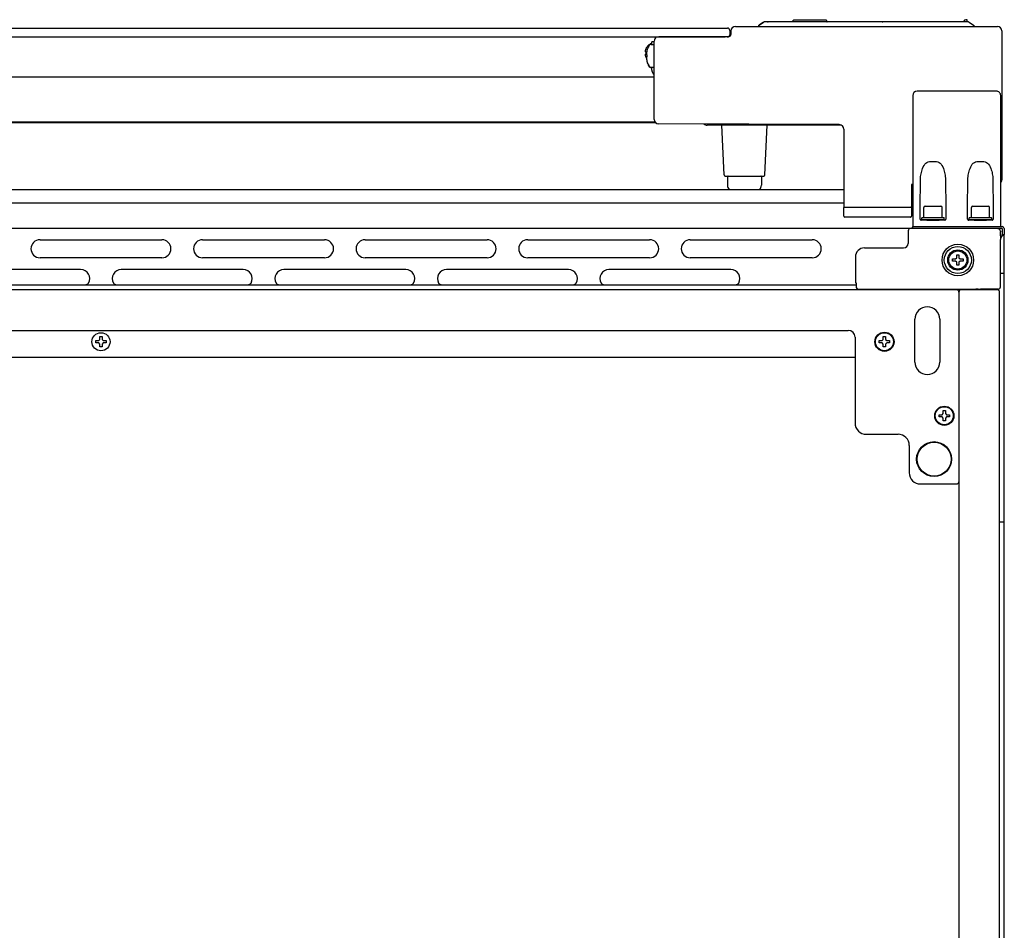
# Model space of a CAD drawing. Units: millimetres. Extents: x 13542 to 18669, y 6229 to 9916.
# Drawn here: x 16795 to 17231, y 9466 to 9869 of the extents above; entities that cross this region are included whole.
import ezdxf

# ---------------------------------------------------------------- set-up
doc = ezdxf.new("R2010")
doc.units = ezdxf.units.MM
doc.header["$LTSCALE"] = 346.5
doc.layers.get('0').update_dxf_attribs({"linetype": 'CONTINUOUS'})
doc.layers.add('ASSI', color=7, linetype='CONTINUOUS')
doc.layers.add('GEOM', color=7, linetype='CONTINUOUS')

msp = doc.modelspace()

# ---------------------------------------------------------------- linework, layer by layer
at = {"color": 7, "linetype": 'Continuous'}
for p, q in [((17137.66, 9868.49), (17137.66, 9868.74)), ((17152.41, 9868.99), (17137.91, 9868.99)), ((17152.66, 9868.49), (17152.66, 9868.74)), ((17214.86, 9869.24), (17214.21, 9869.24)), ((17214.86, 9868.24), (17214.86, 9869.24)), ((16553.67, 9865.5), (17108.67, 9865.5)), ((17109.67, 9864.5), (17109.67, 9862.5)), ((17112.17, 9866.24), (17228.17, 9866.24)), ((17122.49, 9866.48), (17122.48, 9866.24)), ((17122.49, 9866.55), (17122.55, 9866.7)), ((17122.49, 9866.48), (17122.49, 9866.55)), ((17122.55, 9866.7), (17122.58, 9866.74)), ((17122.58, 9866.74), (17122.64, 9866.83)), ((17122.64, 9866.83), (17122.72, 9866.89)), ((17124.67, 9868.16), (17122.71, 9866.89)), ((17122.72, 9866.89), (17124.67, 9868.16)), ((17215.37, 9868.24), (17124.95, 9868.24)), ((17125.12, 9868.24), (17125.16, 9868.24)), ((17125.48, 9868.24), (17125.28, 9868.24)), ((17126.39, 9868.24), (17126.7, 9868.24)), ((17202.2, 9868.29), (17177.46, 9868.29)), ((17215.2, 9868.24), (17214.85, 9868.24)), ((17215.64, 9868.16), (17217.6, 9866.89)), ((17215.64, 9868.16), (17217.6, 9866.89)), ((17217.6, 9866.89), (17217.64, 9866.86)), ((17217.8, 9866.64), (17217.83, 9866.48)), ((17217.83, 9866.48), (17217.84, 9866.24)), ((17107.67, 9861.5), (16553.67, 9861.5)), ((17078.17, 9861.74), (17109.17, 9861.74)), ((17110.17, 9864.24), (17110.17, 9862.74)), ((17110.17, 9863.99), (17110.17, 9862.74)), ((17110.17, 9862.74), (17110.17, 9863.99)), ((17230.17, 9864.24), (17230.17, 9798.24)), ((17072.69, 9856.79), (17072.72, 9856.79)), ((17074.57, 9858.49), (17074.77, 9858.49)), ((17074.87, 9858.24), (17075.92, 9858.24)), ((17075.17, 9858.24), (17075.17, 9859.49)), ((17076.17, 9859.49), (17075.17, 9859.49)), ((17076.17, 9825.1), (17076.17, 9859.74)), ((17076.17, 9844.29), (17076.17, 9859.49)), ((17076.17, 9844.44), (17076.17, 9859.49)), ((17072.17, 9854.99), (17072.72, 9854.99)), ((17072.72, 9853.99), (17072.17, 9853.99)), ((17072.72, 9852.19), (17072.69, 9852.19)), ((17072.72, 9852.67), (17072.71, 9852.64)), ((17072.73, 9852.14), (17072.73, 9852.12)), ((17072.73, 9852.14), (17072.73, 9852.12)), ((17072.96, 9855.54), (17072.97, 9855.54)), ((17072.97, 9850.94), (17072.96, 9850.94)), ((17072.97, 9850.69), (17072.96, 9850.69)), ((17074.87, 9848.24), (17075.92, 9848.24)), ((17074.87, 9847.99), (17075.17, 9847.99)), ((17075.17, 9846.91), (17075.17, 9848.24)), ((17076.17, 9843.84), (16586.17, 9843.84)), ((17076.09, 9845.16), (17075.75, 9845.49)), ((17190.67, 9835.59), (17190.67, 9788.22)), ((17227.67, 9837.59), (17192.67, 9837.59)), ((17229.67, 9808.41), (17229.67, 9835.59)), ((17076.88, 9823.59), (16585.7, 9823.59)), ((17076.63, 9823.84), (16585.87, 9823.84)), ((17158.18, 9822.75), (17078.16, 9823.1)), ((17099.58, 9823.01), (17099.58, 9822.49)), ((17159.1, 9822.49), (17099.58, 9822.49)), ((17107.15, 9800.47), (17106.19, 9822.49)), ((17125.19, 9800.47), (17126.15, 9822.49)), ((17160.17, 9820.75), (17160.17, 9786.49)), ((17229.67, 9777.59), (17229.67, 9808.41)), ((17198.1, 9806.38), (17201.24, 9806.38)), ((17219.1, 9806.38), (17222.24, 9806.38)), ((17190.67, 9796.24), (17190.17, 9796.24)), ((17190.17, 9796.24), (17190.17, 9786.24)), ((17190.67, 9795.99), (17190.17, 9795.99)), ((17193.99, 9786.33), (17194.1, 9797.87)), ((17205.24, 9797.87), (17205.34, 9786.33)), ((17214.99, 9786.33), (17215.1, 9797.87)), ((17226.24, 9797.87), (17226.34, 9786.33)), ((16528.42, 9793.99), (17160.17, 9793.99)), ((17160.17, 9787.99), (16528.42, 9787.99)), ((17160.17, 9782.24), (17160.17, 9785.99)), ((17160.42, 9786.24), (17189.92, 9786.24)), ((17190.17, 9785.99), (17190.17, 9782.24)), ((17190.67, 9788.22), (17190.67, 9777.59)), ((17193.99, 9780.92), (17193.99, 9786.32)), ((17195.67, 9781.79), (17195.67, 9786.09)), ((17196.17, 9786.59), (17203.17, 9786.59)), ((17203.67, 9781.79), (17203.67, 9786.09)), ((17205.34, 9786.32), (17205.34, 9780.92)), ((17214.99, 9780.92), (17214.99, 9786.32)), ((17216.67, 9781.79), (17216.67, 9786.09)), ((17217.17, 9786.59), (17224.17, 9786.59)), ((17224.67, 9781.79), (17224.67, 9786.09)), ((17226.34, 9786.32), (17226.34, 9780.92)), ((17189.67, 9781.74), (17160.67, 9781.74)), ((17194.87, 9781.59), (17204.47, 9781.59)), ((17195.87, 9781.59), (17203.47, 9781.59)), ((17215.87, 9781.59), (17225.47, 9781.59)), ((17216.87, 9781.59), (17224.47, 9781.59)), ((17190.67, 9777.59), (17230.27, 9777.59)), ((17190.67, 9776.79), (17190.67, 9777.59)), ((17190.67, 9777.59), (17228.65, 9777.59)), ((17204.84, 9780.42), (17194.49, 9780.42)), ((17194.67, 9780.79), (17194.67, 9781.39)), ((17204.47, 9780.59), (17194.87, 9780.59)), ((17197.17, 9780.59), (17197.17, 9780.49)), ((17202.17, 9780.59), (17202.17, 9780.49)), ((17204.67, 9780.79), (17204.67, 9781.39)), ((17225.84, 9780.42), (17215.49, 9780.42)), ((17215.67, 9780.79), (17215.67, 9781.39)), ((17225.47, 9780.59), (17215.87, 9780.59)), ((17218.17, 9780.59), (17218.17, 9780.49)), ((17223.17, 9780.59), (17223.17, 9780.49)), ((17225.67, 9780.79), (17225.67, 9781.39)), ((17229.45, 9777.59), (17229.67, 9777.59)), ((17189.67, 9776.79), (16472.67, 9776.79)), ((17188.67, 9775.79), (17188.67, 9770.14)), ((17190.67, 9776.79), (17189.67, 9776.79)), ((17230.27, 9776.79), (17190.67, 9776.79)), ((17229.17, 9776.32), (17229.17, 9776.79)), ((17230.27, 9773.71), (17229.54, 9772.44)), ((17229.55, 9775.55), (17229.55, 9775.22)), ((17230.27, 9773.71), (17230.37, 9773.74)), ((17230.37, 9776.69), (17230.37, 9774.12)), ((17230.37, 9774.12), (17231.17, 9774.12)), ((17231.17, 9776.69), (17231.17, 9774.12)), ((17231.17, 9078.39), (17231.17, 9774.12)), ((16804.17, 9771.79), (16858.17, 9771.79)), ((16876.17, 9771.79), (16930.17, 9771.79)), ((16948.17, 9771.79), (17002.17, 9771.79)), ((17020.17, 9771.79), (17074.17, 9771.79)), ((17092.17, 9771.79), (17146.17, 9771.79)), ((17229.53, 9750.92), (17229.53, 9771.84)), ((17165.32, 9764.14), (17165.32, 9753.06)), ((17169.32, 9768.14), (17186.67, 9768.14)), ((17210.17, 9765.09), (17211.17, 9765.09)), ((17210.17, 9763.79), (17210.17, 9765.09)), ((17211.17, 9765.09), (17211.17, 9763.79)), ((16858.17, 9763.79), (16804.17, 9763.79)), ((16930.17, 9763.79), (16876.17, 9763.79)), ((17002.17, 9763.79), (16948.17, 9763.79)), ((17074.17, 9763.79), (17020.17, 9763.79)), ((17146.17, 9763.79), (17092.17, 9763.79)), ((17208.37, 9763.29), (17209.67, 9763.29)), ((17208.37, 9762.29), (17208.37, 9763.29)), ((17209.67, 9762.29), (17208.37, 9762.29)), ((17209.67, 9763.29), (17210.17, 9763.79)), ((17210.17, 9761.79), (17209.67, 9762.29)), ((17210.17, 9760.49), (17210.17, 9761.79)), ((17211.17, 9760.49), (17210.17, 9760.49)), ((17211.17, 9763.79), (17211.67, 9763.29)), ((17211.67, 9762.29), (17211.17, 9761.79)), ((17211.17, 9761.79), (17211.17, 9760.49)), ((17211.67, 9763.29), (17212.97, 9763.29)), ((17212.97, 9762.29), (17211.67, 9762.29)), ((17212.97, 9763.29), (17212.97, 9762.29)), ((16822.17, 9758.59), (16768.17, 9758.59)), ((16894.17, 9758.59), (16840.17, 9758.59)), ((16966.17, 9758.59), (16912.17, 9758.59)), ((17038.17, 9758.59), (16984.17, 9758.59)), ((17110.17, 9758.59), (17056.17, 9758.59)), ((17231.17, 9756.79), (17229.53, 9756.79)), ((17165.62, 9751.59), (16496.71, 9751.59)), ((17165.61, 9752.44), (17165.61, 9752.27)), ((17165.61, 9752.27), (17165.61, 9752.06)), ((17165.62, 9751.66), (17165.62, 9751.34)), ((17165.62, 9751.34), (17165.63, 9750.94)), ((17210.17, 9749.59), (16452.17, 9749.59)), ((17166.63, 9749.95), (17218.67, 9749.95)), ((17211.17, 9748.59), (17211.17, 9080.59)), ((17228.17, 9749.59), (17212.17, 9749.59)), ((17216.17, 9749.95), (17216.17, 9749.79)), ((17227.17, 9749.79), (17216.17, 9749.79)), ((17216.55, 9749.95), (17216.46, 9749.79)), ((17216.55, 9749.95), (17216.46, 9749.79)), ((17218.68, 9749.95), (17218.67, 9749.95)), ((17228.53, 9749.92), (17220.66, 9749.92)), ((17229.17, 9080.59), (17229.17, 9748.59)), ((17191.67, 9717.59), (17191.67, 9736.59)), ((17202.67, 9736.59), (17202.67, 9717.59)), ((16500.17, 9731.59), (17162.17, 9731.59)), ((16828.87, 9726.09), (16828.87, 9727.09)), ((16828.87, 9727.09), (16830.17, 9727.09)), ((16830.17, 9726.09), (16828.87, 9726.09)), ((16830.17, 9727.09), (16830.67, 9727.59)), ((16830.67, 9725.59), (16830.17, 9726.09)), ((16830.67, 9727.59), (16830.67, 9728.89)), ((16830.67, 9728.89), (16831.67, 9728.89)), ((16830.67, 9724.29), (16830.67, 9725.59)), ((16831.67, 9728.89), (16831.67, 9727.59)), ((16831.67, 9727.59), (16832.17, 9727.09)), ((16832.17, 9726.09), (16831.67, 9725.59)), ((16831.67, 9725.59), (16831.67, 9724.29)), ((16832.17, 9727.09), (16833.47, 9727.09)), ((16833.47, 9726.09), (16832.17, 9726.09)), ((16833.47, 9727.09), (16833.47, 9726.09)), ((17165.17, 9728.59), (17165.17, 9690.59)), ((17175.87, 9727.09), (17177.17, 9727.09)), ((17175.87, 9726.09), (17175.87, 9727.09)), ((17177.17, 9726.09), (17175.87, 9726.09)), ((17177.17, 9727.09), (17177.67, 9727.59)), ((17177.67, 9725.59), (17177.17, 9726.09)), ((17177.67, 9728.89), (17178.67, 9728.89)), ((17177.67, 9727.59), (17177.67, 9728.89)), ((17177.67, 9724.29), (17177.67, 9725.59)), ((17178.67, 9728.89), (17178.67, 9727.59)), ((17178.67, 9727.59), (17179.17, 9727.09)), ((17179.17, 9726.09), (17178.67, 9725.59)), ((17178.67, 9725.59), (17178.67, 9724.29)), ((17179.17, 9727.09), (17180.47, 9727.09)), ((17180.47, 9726.09), (17179.17, 9726.09)), ((17180.47, 9727.09), (17180.47, 9726.09)), ((16831.67, 9724.29), (16830.67, 9724.29)), ((17178.67, 9724.29), (17177.67, 9724.29)), ((17165.17, 9719.59), (16497.17, 9719.59)), ((17202.37, 9694.29), (17203.67, 9694.29)), ((17202.37, 9693.29), (17202.37, 9694.29)), ((17203.67, 9694.29), (17204.17, 9694.79)), ((17204.17, 9696.09), (17205.17, 9696.09)), ((17204.17, 9694.79), (17204.17, 9696.09)), ((17205.17, 9696.09), (17205.17, 9694.79)), ((17205.17, 9694.79), (17205.67, 9694.29)), ((17205.67, 9694.29), (17206.97, 9694.29)), ((17206.97, 9694.29), (17206.97, 9693.29)), ((17203.67, 9693.29), (17202.37, 9693.29)), ((17204.17, 9692.79), (17203.67, 9693.29)), ((17204.17, 9691.49), (17204.17, 9692.79)), ((17205.17, 9691.49), (17204.17, 9691.49)), ((17205.67, 9693.29), (17205.17, 9692.79)), ((17205.17, 9692.79), (17205.17, 9691.49)), ((17206.97, 9693.29), (17205.67, 9693.29)), ((17170.17, 9685.59), (17184.17, 9685.59)), ((17189.17, 9680.59), (17189.17, 9668.59)), ((17194.17, 9663.59), (17210.17, 9663.59)), ((17231.2, 9652.09), (17231.17, 9652.09)), ((17229.17, 9646.79), (17231.17, 9646.79)), ((17231.25, 9649.59), (17231.2, 9649.59))]:
    msp.add_line(p, q, dxfattribs=at)
for points in [[(17122.49, 9866.48), (17122.49, 9866.51), (17122.49, 9866.55), (17122.5, 9866.59), (17122.51, 9866.62)], [(17122.51, 9866.62), (17122.53, 9866.66), (17122.54, 9866.69), (17122.56, 9866.73), (17122.59, 9866.76)], [(17122.59, 9866.76), (17122.61, 9866.8), (17122.64, 9866.83), (17122.67, 9866.86), (17122.71, 9866.88), (17122.72, 9866.89)], [(17217.64, 9866.86), (17217.73, 9866.76), (17217.8, 9866.64)], [(17165.6, 9752.66), (17165.6, 9752.65), (17165.6, 9752.64), (17165.6, 9752.61), (17165.6, 9752.56), (17165.6, 9752.51), (17165.61, 9752.44)], [(17165.61, 9752.06), (17165.62, 9751.81), (17165.62, 9751.66)]]:
    msp.add_lwpolyline(points, dxfattribs=at)
for centre, radius in [((17210.67, 9762.79), 7), ((17210.67, 9762.79), 6), ((17210.67, 9762.79), 4.5), ((17210.67, 9762.79), 4), ((16831.17, 9726.59), 4), ((17178.17, 9726.59), 4.25), ((17178.17, 9726.59), 4), ((17204.67, 9693.79), 4.25), ((17204.67, 9693.79), 4), ((17200.17, 9674.59), 7.75), ((17200.17, 9674.59), 7.49)]:
    msp.add_circle(centre, radius, dxfattribs=at)
for centre, radius, start, end in [((17137.91, 9868.74), 0.25, 90, 180), ((17152.41, 9868.74), 0.25, 0, 90), ((17214.21, 9868.24), 1, 90, 157.9757), ((17108.67, 9864.5), 1, 360, 90), ((17122.99, 9866.47), 0.5, 123.0668, 178), ((17124.95, 9867.74), 0.5, 89.9993, 123.0678), ((17137.16, 9868.49), 0.5, 329.3637, 0), ((17153.16, 9868.49), 0.5, 180, 210.6363), ((17179.6, 9868.04), 0.25, 53.4872, 90), ((17182.18, 9868.04), 0.25, 90, 125.508), ((17184.46, 9868.04), 0.25, 54.5014, 90), ((17202.2, 9868.04), 0.25, 54.569, 90), ((17212.36, 9868.99), 1, 311.3088, 337.9757), ((17215.37, 9867.74), 0.5, 82.4192, 90), ((17216.6, 9867.24), 0.25, 56.9314, 90), ((17217.33, 9866.47), 0.5, 2, 56.9332), ((17108.67, 9862.5), 1, 270, 360), ((17076.66, 9854.35), 4.64, 163.6036, 165.6824), ((17076.69, 9854.34), 4.67, 162.6228, 163.6051), ((17076.71, 9854.33), 4.68, 161.535, 162.6227), ((17076.73, 9854.33), 4.7, 159.4813, 161.5344), ((17076.74, 9854.32), 4.72, 158.9977, 159.4819), ((17076.75, 9854.32), 4.72, 157.4524, 158.9975), ((17076.75, 9854.32), 4.73, 156.6826, 157.4526), ((17076.76, 9854.31), 4.73, 155.4278, 156.6825), ((17076.76, 9854.31), 4.74, 154.4598, 155.4278), ((17076.77, 9854.31), 4.74, 153.3188, 154.4598), ((17076.77, 9854.31), 4.75, 151.9926, 153.3187), ((17076.77, 9854.31), 4.75, 151.0316, 151.9926), ((17076.77, 9854.31), 4.75, 148.4659, 151.0313), ((17076.79, 9854.29), 4.8, 120.3012, 148.6273), ((17081.75, 9853.24), 9.08, 151.3979, 165.3324), ((17074.87, 9856.99), 1.25, 90, 151.3979), ((17074.57, 9858.09), 0.4, 90, 120.3012), ((17074.77, 9858.09), 0.4, 22.5, 90), ((17075.92, 9857.99), 0.25, 360, 90), ((17074.16, 9855.24), 2.01, 172.7256, 174.8598), ((17074.14, 9855.24), 1.98, 174.8627, 175.7144), ((17074.13, 9855.24), 1.97, 175.714, 176.9766), ((17074.12, 9855.24), 1.96, 176.9771, 178.0037), ((17074.11, 9855.24), 1.95, 178.0037, 179.0738), ((17074.11, 9855.24), 1.95, 179.0741, 181.1541), ((17074.11, 9855.24), 1.95, 181.1545, 182.3767), ((17074.12, 9855.24), 1.96, 182.3765, 183.2159), ((17074.13, 9855.24), 1.97, 183.2167, 184.6016), ((17074.14, 9855.24), 1.98, 184.6009, 185.2558), ((17074.16, 9855.25), 2.01, 185.2585, 187.2741), ((17074.16, 9853.74), 2.01, 172.7259, 174.7415), ((17074.14, 9853.74), 1.98, 174.7442, 175.3991), ((17074.13, 9853.74), 1.97, 175.3984, 176.7833), ((17074.12, 9853.74), 1.96, 176.7841, 177.6235), ((17074.11, 9853.74), 1.96, 177.6234, 178.8455), ((17074.11, 9853.74), 1.95, 178.8459, 180.9258), ((17074.11, 9853.74), 1.95, 180.9261, 181.9964), ((17074.12, 9853.74), 1.96, 181.9964, 183.0228), ((17074.13, 9853.74), 1.97, 183.0233, 184.286), ((17074.14, 9853.74), 1.98, 184.2856, 185.1372), ((17074.16, 9853.75), 2.01, 185.1401, 187.2744), ((17076.66, 9854.64), 4.64, 194.3176, 196.3964), ((17076.69, 9854.65), 4.67, 196.3949, 197.3772), ((17076.71, 9854.65), 4.68, 197.3773, 198.465), ((17076.73, 9854.66), 4.7, 198.4656, 200.5187), ((17076.74, 9854.66), 4.72, 200.5181, 201.0023), ((17076.75, 9854.67), 4.72, 201.0025, 202.5476), ((17076.75, 9854.67), 4.73, 202.5474, 203.3174), ((17076.76, 9854.67), 4.73, 203.3175, 204.5722), ((17076.76, 9854.67), 4.74, 204.5722, 205.5402), ((17076.77, 9854.67), 4.74, 205.5402, 206.6812), ((17076.77, 9854.68), 4.75, 206.6813, 208.0074), ((17076.77, 9854.68), 4.75, 208.0074, 208.9684), ((17076.77, 9854.68), 4.75, 208.9687, 211.5341), ((17076.47, 9854.49), 3.79, 172.4013, 179.9911), ((17076.47, 9854.49), 3.78, 180.0076, 187.1944), ((17076.79, 9854.69), 4.8, 211.3727, 212.7932), ((17081.63, 9853.32), 8.94, 175.8071, 176.6497), ((17081.63, 9853.16), 8.94, 183.3503, 184.1929), ((17081.64, 9853.32), 8.95, 167.3743, 175.8008), ((17081.64, 9853.17), 8.95, 184.1992, 192.6256), ((17081.64, 9852.92), 8.95, 185.0778, 192.6468), ((17081.64, 9853.32), 8.95, 165.6057, 167.3692), ((17081.64, 9853.17), 8.95, 192.6308, 194.3943), ((17081.75, 9853.24), 8.79, 177.391, 182.609), ((17081.64, 9852.92), 8.94, 192.6504, 192.8374), ((17081.64, 9852.92), 8.95, 192.8375, 194.3943), ((17081.75, 9853.24), 9.08, 194.6676, 208.6021), ((17081.75, 9852.99), 9.08, 194.6676, 208.6021), ((17074.87, 9849.49), 1.25, 208.6021, 270), ((17074.87, 9849.24), 1.25, 208.6021, 270), ((17077.17, 9846.91), 2, 180, 225), ((17075.92, 9848.49), 0.25, 270, 360), ((17192.67, 9835.59), 2, 90.0026, 179.9974), ((17227.67, 9835.59), 2, 359.996, 90.004), ((17078.17, 9825.1), 2, 180, 269.75), ((17099.58, 9824.49), 2, 228.147, 270), ((17160.42, 9785.99), 0.25, 89.9897, 180.0128), ((17189.92, 9785.99), 0.25, 359.9818, 90.0124), ((17194.49, 9786.32), 0.5, 179.4226, 180), ((17196.17, 9786.09), 0.5, 90, 180), ((17203.17, 9786.09), 0.5, 0, 90), ((17204.84, 9786.32), 0.5, 0, 0.5774), ((17217.17, 9786.09), 0.5, 90, 180), ((17224.17, 9786.09), 0.5, 0, 90), ((17160.67, 9782.24), 0.5, 180.0019, 269.9964), ((17189.67, 9782.24), 0.5, 270.0296, 0.0468), ((17194.87, 9781.39), 0.2, 90, 180), ((17195.87, 9781.79), 0.2, 180, 270), ((17203.47, 9781.79), 0.2, 270, 0), ((17204.47, 9781.39), 0.2, 0, 90), ((17215.87, 9781.39), 0.2, 90, 180), ((17216.87, 9781.79), 0.2, 180, 270), ((17224.47, 9781.79), 0.2, 270, 0), ((17225.47, 9781.39), 0.2, 0, 90), ((17191.17, 9776.69), 0.9, 123.749, 173.6194), ((17194.49, 9780.92), 0.499, 179.947, 270.053), ((17194.87, 9780.79), 0.2, 180, 270), ((17204.47, 9780.79), 0.2, 270, 0), ((17204.84, 9780.92), 0.499, 269.9471, 0.0529), ((17215.49, 9780.92), 0.499, 179.947, 270.053), ((17215.87, 9780.79), 0.2, 180, 270), ((17225.47, 9780.79), 0.2, 270, 0), ((17225.84, 9780.92), 0.499, 269.9471, 0.0529), ((17230.27, 9776.69), 0.9, 0, 90), ((17230.27, 9776.69), 0.1, 0, 90), ((16804.17, 9767.79), 4, 90, 270), ((16858.17, 9767.79), 4, 270, 90), ((16876.17, 9767.79), 4, 90, 270), ((16930.17, 9767.79), 4, 270, 90), ((16948.17, 9767.79), 4, 90, 270), ((17002.17, 9767.79), 4, 270, 90), ((17020.17, 9767.79), 4, 90, 270), ((17074.17, 9767.79), 4, 270, 90), ((17092.17, 9767.79), 4, 90, 270), ((17146.17, 9767.79), 4, 270, 90), ((16822.17, 9754.59), 4, 330, 90), ((16840.17, 9754.59), 4, 90, 210), ((16894.17, 9754.59), 4, 330, 90), ((16912.17, 9754.59), 4, 90, 210), ((16966.17, 9754.59), 4, 330, 90), ((16984.17, 9754.59), 4, 90, 210), ((17038.17, 9754.59), 4, 330, 90), ((17056.17, 9754.59), 4, 90, 210), ((17110.17, 9754.59), 4, 330, 90), ((17166.33, 9753.06), 1.01, 210.6455, 224.997), ((17166.63, 9750.95), 1, 180.3022, 269.9934), ((17210.17, 9748.59), 1, 0, 90), ((17212.17, 9748.59), 1, 90, 180), ((17227.17, 9747.79), 2, 64.197, 90), ((17228.17, 9748.59), 1, 0, 90), ((17197.17, 9736.59), 5.5, 0, 180), ((17162.17, 9728.59), 3, 0, 90), ((17197.17, 9717.59), 5.5, 180, 0), ((17170.17, 9690.59), 5, 180, 270), ((17204.67, 9687.79), 4.75, 131.4767, 133.9687), ((17204.67, 9687.79), 4.75, 46.0313, 48.5233), ((17184.17, 9680.59), 5, 0, 90), ((17194.17, 9668.59), 5, 180, 270), ((17210.17, 9664.59), 1, 270, 0)]:
    msp.add_arc(centre, radius, start, end, dxfattribs=at)
for centre, major_axis, ratio, start_param, end_param in [((17112.17, 9864.24), (-1.41, 1.41), 0.999695, -0.785246, 0.785246), ((17228.17, 9864.24), (1.41, 1.41), 0.999695, -0.785246, 0.785246), ((17078.17, 9859.74), (-1.41, 1.41), 0.999695, -0.313957, 0.785246), ((17109.17, 9862.74), (-0.707, 0.707), 0.999695, -3.7342, -2.356347), ((17158.17, 9820.75), (1.42, 1.41), 0.999697, -0.783065, 0.783065), ((17228.17, 9798.24), (1.41, -1.41), 0.999695, 6.356853, 7.068431), ((17160.42, 9786.49), (-0.177, -0.177), 0.999695, -0.785246, 0.785246), ((17189.92, 9786.49), (-0.177, 0.177), 0.999695, 2.356347, 3.926839), ((17189.92, 9786.24), (0.177, -0.177), 0.999695, 6.544921, 7.068431), ((17199.67, 9780.51), (2.75, 0), 0.017455, 2.730753, 6.694025), ((17220.67, 9780.51), (2.75, 0), 0.017455, 2.730753, 6.694025), ((17189.67, 9775.79), (-0.707, 0.707), 0.999695, -0.785246, 0.785246), ((17228.55, 9775.55), (0.447, 0.895), 0.99981, -1.107103, 0.463541), ((17229.54, 9771.85), (0, 1.84), 0.004753, 6.702021, 7.861301), ((17229.54, 9775.21), (0, 1.84), 0.004753, -2.722757, -1.563477), ((17186.67, 9770.14), (1.41, -1.41), 0.999695, -0.785246, 0.785246), ((17169.32, 9764.14), (2.83, -2.83), 0.999695, 2.356347, 3.926839), ((17166.32, 9753.06), (-0.707, 0.707), 0.999695, 0.785246, 1.319255), ((17228.53, 9750.92), (-0.707, 0.707), 0.999924, 2.356233, 3.926953)]:
    msp.add_ellipse(centre, major_axis=major_axis, ratio=ratio, start_param=start_param, end_param=end_param, dxfattribs=at)
for points in [[(17177.14, 9868.24), (17177.24, 9868.28), (17177.35, 9868.29), (17177.46, 9868.29)], [(17191.94, 9868.25), (17191.93, 9868.27), (17191.91, 9868.29), (17191.88, 9868.29)], [(17198.51, 9868.25), (17198.55, 9868.27), (17198.59, 9868.29), (17198.63, 9868.29)], [(17215.47, 9868.24), (17215.52, 9868.23), (17215.59, 9868.2), (17215.61, 9868.15)], [(17072.72, 9853.82), (17072.78, 9853.73), (17072.88, 9853.69), (17072.97, 9853.64)]]:
    msp.add_open_spline(points, degree=3, dxfattribs=at)
for points, knots in [([(17215.37, 9868.24), (17215.39, 9868.24), (17215.42, 9868.24), (17215.45, 9868.24), (17215.47, 9868.24)], [0, 0, 0, 0, 0.497359, 1, 1, 1, 1]), ([(17072.71, 9853.84), (17072.71, 9853.84), (17072.71, 9853.83), (17072.72, 9853.82), (17072.72, 9853.82)], [0, 0, 0, 0, 0.489527, 1, 1, 1, 1]), ([(17072.97, 9852.84), (17072.94, 9852.83), (17072.85, 9852.78), (17072.76, 9852.72), (17072.72, 9852.67)], [0, 0, 0, 0, 0.314454, 1, 1, 1, 1]), ([(17194.1, 9797.87), (17194.11, 9798.69), (17194.19, 9799.93), (17194.5, 9801.57), (17195.11, 9803.86), (17196.48, 9806.38), (17198.1, 9806.38)], [0, 0, 0, 0, 0.251944, 0.37828, 0.505027, 1, 1, 1, 1]), ([(17201.24, 9806.38), (17202.86, 9806.38), (17204.22, 9803.86), (17204.83, 9801.57), (17205.14, 9799.93), (17205.23, 9798.69), (17205.24, 9797.87)], [0, 0, 0, 0, 0.494966, 0.621715, 0.748052, 1, 1, 1, 1]), ([(17215.1, 9797.87), (17215.11, 9798.69), (17215.19, 9799.93), (17215.5, 9801.57), (17216.11, 9803.86), (17217.48, 9806.38), (17219.1, 9806.38)], [0, 0, 0, 0, 0.251944, 0.37828, 0.505027, 1, 1, 1, 1]), ([(17222.24, 9806.38), (17223.86, 9806.38), (17225.22, 9803.86), (17225.83, 9801.57), (17226.14, 9799.93), (17226.23, 9798.69), (17226.24, 9797.87)], [0, 0, 0, 0, 0.494966, 0.621715, 0.748052, 1, 1, 1, 1]), ([(17230.27, 9773.71), (17230.29, 9773.78), (17230.34, 9773.91), (17230.37, 9774.05), (17230.37, 9774.12)], [0, 0, 0, 0, 0.511491, 1, 1, 1, 1]), ([(17230.37, 9773.74), (17230.47, 9773.77), (17230.62, 9773.82), (17230.81, 9773.88), (17230.93, 9773.93), (17231.03, 9773.97), (17231.12, 9774.03), (17231.17, 9774.08), (17231.17, 9774.12)], [0, 0, 0, 0, 0.359224, 0.519996, 0.661923, 0.781448, 0.876576, 1, 1, 1, 1]), ([(16825.63, 9752.59), (16825.54, 9752.46), (16825.33, 9752.22), (16824.95, 9751.94), (16824.53, 9751.76), (16824.08, 9751.66), (16823.62, 9751.61), (16822.98, 9751.59), (16822.49, 9751.59), (16822.17, 9751.59)], [0, 0, 0, 0, 0.128718, 0.251522, 0.37068, 0.490667, 0.613903, 0.740548, 1, 1, 1, 1]), ([(16840.17, 9751.59), (16839.84, 9751.59), (16839.36, 9751.59), (16838.71, 9751.61), (16838.25, 9751.66), (16837.8, 9751.76), (16837.38, 9751.94), (16837.01, 9752.22), (16836.8, 9752.46), (16836.7, 9752.59)], [0, 0, 0, 0, 0.259452, 0.386097, 0.509333, 0.62932, 0.748478, 0.871282, 1, 1, 1, 1]), ([(16897.63, 9752.59), (16897.54, 9752.46), (16897.33, 9752.22), (16896.95, 9751.94), (16896.53, 9751.76), (16896.08, 9751.66), (16895.62, 9751.61), (16894.98, 9751.59), (16894.49, 9751.59), (16894.17, 9751.59)], [0, 0, 0, 0, 0.128718, 0.251522, 0.37068, 0.490667, 0.613903, 0.740548, 1, 1, 1, 1]), ([(16912.17, 9751.59), (16911.84, 9751.59), (16911.36, 9751.59), (16910.71, 9751.61), (16910.25, 9751.66), (16909.8, 9751.76), (16909.38, 9751.94), (16909.01, 9752.22), (16908.8, 9752.46), (16908.7, 9752.59)], [0, 0, 0, 0, 0.259452, 0.386097, 0.509333, 0.62932, 0.748478, 0.871282, 1, 1, 1, 1]), ([(16969.63, 9752.59), (16969.54, 9752.46), (16969.33, 9752.22), (16968.95, 9751.94), (16968.53, 9751.76), (16968.08, 9751.66), (16967.62, 9751.61), (16966.98, 9751.59), (16966.49, 9751.59), (16966.17, 9751.59)], [0, 0, 0, 0, 0.128718, 0.251522, 0.37068, 0.490667, 0.613903, 0.740548, 1, 1, 1, 1]), ([(16984.17, 9751.59), (16983.84, 9751.59), (16983.36, 9751.59), (16982.71, 9751.61), (16982.25, 9751.66), (16981.8, 9751.76), (16981.38, 9751.94), (16981.01, 9752.22), (16980.8, 9752.46), (16980.7, 9752.59)], [0, 0, 0, 0, 0.259452, 0.386097, 0.509333, 0.62932, 0.748478, 0.871282, 1, 1, 1, 1]), ([(17041.63, 9752.59), (17041.54, 9752.46), (17041.33, 9752.22), (17040.95, 9751.94), (17040.53, 9751.76), (17040.08, 9751.66), (17039.62, 9751.61), (17038.98, 9751.59), (17038.49, 9751.59), (17038.17, 9751.59)], [0, 0, 0, 0, 0.128718, 0.251522, 0.37068, 0.490667, 0.613903, 0.740548, 1, 1, 1, 1]), ([(17056.17, 9751.59), (17055.84, 9751.59), (17055.36, 9751.59), (17054.71, 9751.61), (17054.25, 9751.66), (17053.8, 9751.76), (17053.38, 9751.94), (17053.01, 9752.22), (17052.8, 9752.46), (17052.7, 9752.59)], [0, 0, 0, 0, 0.259452, 0.386097, 0.509333, 0.62932, 0.748478, 0.871282, 1, 1, 1, 1]), ([(17113.63, 9752.59), (17113.54, 9752.46), (17113.33, 9752.22), (17112.95, 9751.94), (17112.53, 9751.76), (17112.08, 9751.66), (17111.62, 9751.61), (17110.98, 9751.59), (17110.49, 9751.59), (17110.17, 9751.59)], [0, 0, 0, 0, 0.128718, 0.251522, 0.37068, 0.490667, 0.613903, 0.740548, 1, 1, 1, 1]), ([(17219.66, 9749.93), (17219.54, 9749.94), (17219.21, 9749.94), (17218.89, 9749.94), (17218.68, 9749.95)], [0, 0, 0, 0, 0.361478, 1, 1, 1, 1]), ([(17219.66, 9749.93), (17219.77, 9749.92), (17220.1, 9749.93), (17220.43, 9749.92), (17220.66, 9749.92)], [0, 0, 0, 0, 0.32946, 1, 1, 1, 1])]:
    msp.add_open_spline(points, degree=3, knots=knots, dxfattribs=at)
at = {"layer": 'ASSI', "color": 7, "linetype": 'Continuous'}
for p, q in [((17108.67, 9799.74), (17108.67, 9795.95)), ((17123.67, 9799.74), (17123.67, 9795.95))]:
    msp.add_line(p, q, dxfattribs=at)
at = {"layer": 'GEOM', "color": 7, "linetype": 'Continuous'}
msp.add_line((17107.65, 9799.99), (17124.69, 9799.99), dxfattribs=at)
for centre, radius, start, end in [((17107.65, 9800.49), 0.5, 182.5, 270), ((17108.92, 9799.74), 0.25, 90, 180), ((17123.42, 9799.74), 0.25, 360, 90), ((17124.69, 9800.49), 0.5, 270, 357.5), ((17111.67, 9795.95), 3, 180, 220.7412), ((17120.67, 9795.95), 3, 319.2588, 360)]:
    msp.add_arc(centre, radius, start, end, dxfattribs=at)

doc.saveas('drawing.dxf')
